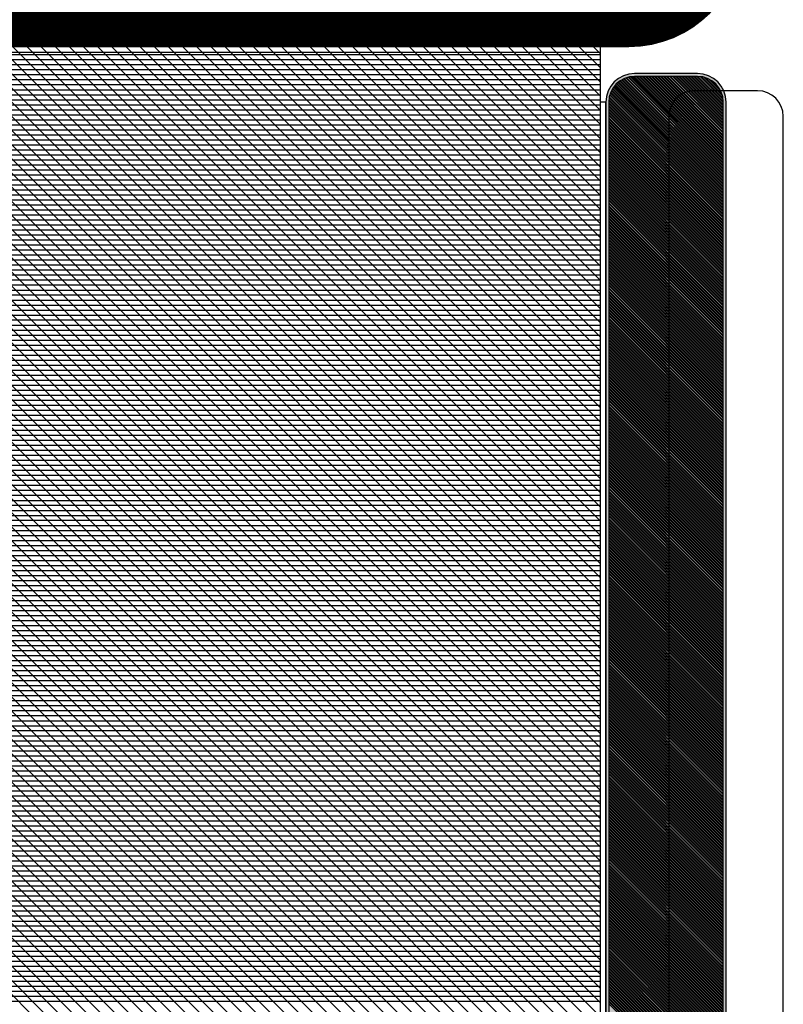
# Model space of a CAD drawing. Extents: x 1 to 1940, y 1 to 1469.
# Drawn here: x 1555 to 1569, y 166 to 183 of the extents above; entities that cross this region are included whole.
import ezdxf

# ---------------------------------------------------------------- set-up
doc = ezdxf.new("R2010")
doc.units = 0
doc.header["$MEASUREMENT"] = 0
doc.layers.add('1', color=7, linetype='CONTINUOUS')
doc.layers.add('2', color=7, linetype='CONTINUOUS')

# ---------------------------------------------------------------- blocks, each defined once
blk = doc.blocks.new('*X44')
at = {"layer": '1', "color": 204, "linetype": 'CONTINUOUS'}
for p, q in [((12.5, 24.675), (32.5, 24.675)), ((12.5, 24.587), (32.5, 24.587)), ((12.5, 24.5), (32.5, 24.5)), ((12.5, 24.413), (32.5, 24.413)), ((12.5, 24.325), (32.5, 24.325)), ((12.5, 24.238), (32.5, 24.238)), ((12.5, 24.15), (32.5, 24.15)), ((12.5, 24.062), (32.5, 24.062)), ((12.5, 23.975), (32.5, 23.975)), ((12.5, 23.887), (32.5, 23.887)), ((12.5, 23.8), (32.5, 23.8)), ((12.5, 23.712), (32.5, 23.712)), ((12.5, 23.625), (32.5, 23.625)), ((12.5, 23.538), (32.5, 23.538)), ((12.5, 23.45), (32.5, 23.45)), ((12.5, 23.363), (32.5, 23.363)), ((12.5, 23.275), (32.5, 23.275)), ((12.5, 23.188), (32.5, 23.188)), ((12.5, 23.1), (32.5, 23.1)), ((12.5, 23.012), (32.5, 23.012)), ((12.5, 22.925), (32.5, 22.925)), ((12.5, 22.837), (32.5, 22.837)), ((12.5, 22.75), (32.5, 22.75)), ((12.5, 22.663), (32.5, 22.663)), ((12.5, 22.575), (32.5, 22.575)), ((12.5, 22.488), (32.5, 22.488)), ((12.5, 22.4), (32.5, 22.4)), ((12.5, 22.312), (32.5, 22.312)), ((12.5, 22.225), (32.5, 22.225)), ((12.5, 22.137), (32.5, 22.137)), ((12.5, 22.05), (32.5, 22.05)), ((12.5, 21.962), (32.5, 21.962)), ((12.5, 21.875), (32.5, 21.875)), ((12.5, 21.788), (32.5, 21.788)), ((12.5, 21.7), (32.5, 21.7)), ((12.5, 21.613), (32.5, 21.613)), ((12.5, 21.525), (32.5, 21.525)), ((12.5, 21.438), (32.5, 21.438)), ((12.5, 21.35), (32.5, 21.35)), ((12.5, 21.262), (32.5, 21.262)), ((12.5, 21.175), (32.5, 21.175)), ((12.5, 21.087), (32.5, 21.087)), ((12.5, 21), (32.5, 21)), ((12.5, 20.913), (32.5, 20.913)), ((12.5, 20.825), (32.5, 20.825)), ((12.5, 20.738), (32.5, 20.738)), ((12.5, 20.65), (32.5, 20.65)), ((12.5, 20.562), (32.5, 20.562)), ((12.5, 20.475), (32.5, 20.475)), ((12.5, 20.387), (32.5, 20.387)), ((12.5, 20.3), (32.5, 20.3)), ((12.5, 20.212), (32.5, 20.212)), ((12.5, 20.125), (32.5, 20.125)), ((12.5, 20.038), (32.5, 20.038)), ((12.5, 19.95), (32.5, 19.95)), ((12.5, 19.863), (32.5, 19.863)), ((12.5, 19.775), (32.5, 19.775)), ((12.5, 19.688), (32.5, 19.688)), ((12.5, 19.6), (32.5, 19.6)), ((12.5, 19.512), (32.5, 19.512)), ((12.5, 19.425), (32.5, 19.425)), ((12.5, 19.337), (32.5, 19.337)), ((12.5, 19.25), (32.5, 19.25)), ((12.5, 19.163), (32.5, 19.163)), ((12.5, 19.075), (32.5, 19.075)), ((12.5, 18.988), (32.5, 18.988)), ((12.5, 18.9), (32.5, 18.9)), ((12.5, 18.812), (32.5, 18.812)), ((12.5, 18.725), (32.5, 18.725)), ((12.5, 18.637), (32.5, 18.637)), ((12.5, 18.55), (32.5, 18.55)), ((12.5, 18.462), (32.5, 18.462)), ((12.5, 18.375), (32.5, 18.375)), ((12.5, 18.288), (32.5, 18.288)), ((12.5, 18.2), (32.5, 18.2)), ((12.5, 18.113), (32.5, 18.113)), ((12.5, 18.025), (32.5, 18.025)), ((12.5, 17.938), (32.5, 17.938)), ((12.5, 17.85), (32.5, 17.85)), ((12.5, 17.762), (32.5, 17.762)), ((12.5, 17.675), (32.5, 17.675)), ((12.5, 17.587), (32.5, 17.587)), ((12.5, 17.5), (32.5, 17.5)), ((12.5, 17.413), (32.5, 17.413)), ((12.5, 17.325), (32.5, 17.325)), ((12.5, 17.238), (32.5, 17.238)), ((12.5, 17.15), (32.5, 17.15)), ((12.5, 17.062), (32.5, 17.062)), ((12.5, 16.975), (32.5, 16.975)), ((12.5, 16.887), (32.5, 16.887)), ((12.5, 16.8), (32.5, 16.8)), ((12.5, 16.712), (32.5, 16.712)), ((12.5, 16.625), (32.5, 16.625)), ((12.5, 16.538), (32.5, 16.538)), ((12.5, 16.45), (32.5, 16.45)), ((12.5, 16.363), (32.5, 16.363)), ((12.5, 16.275), (32.5, 16.275)), ((12.5, 16.188), (32.5, 16.188)), ((12.5, 16.1), (32.5, 16.1)), ((12.5, 16.012), (32.5, 16.012)), ((12.5, 15.925), (32.5, 15.925)), ((12.5, 15.838), (32.5, 15.838)), ((12.5, 15.75), (32.5, 15.75)), ((12.5, 15.662), (32.5, 15.662)), ((12.5, 15.575), (32.5, 15.575)), ((12.5, 15.488), (32.5, 15.488)), ((12.5, 15.4), (32.5, 15.4)), ((12.5, 15.312), (32.5, 15.312)), ((12.5, 15.225), (32.5, 15.225)), ((12.5, 15.137), (32.5, 15.137)), ((12.5, 15.05), (32.5, 15.05)), ((12.5, 14.963), (32.5, 14.963)), ((12.5, 14.875), (32.5, 14.875)), ((12.5, 14.787), (32.5, 14.787)), ((12.5, 14.7), (32.5, 14.7)), ((12.5, 14.613), (32.5, 14.613)), ((12.5, 14.525), (32.5, 14.525)), ((12.5, 14.438), (32.5, 14.438)), ((12.5, 14.35), (32.5, 14.35)), ((12.5, 14.262), (32.5, 14.262)), ((12.5, 14.175), (32.5, 14.175)), ((12.5, 14.088), (32.5, 14.088)), ((12.5, 14), (32.5, 14)), ((12.5, 13.912), (32.5, 13.912)), ((12.5, 13.825), (32.5, 13.825)), ((12.5, 13.738), (32.5, 13.738)), ((12.5, 13.65), (32.5, 13.65)), ((12.5, 13.562), (32.5, 13.562)), ((12.5, 13.475), (32.5, 13.475)), ((12.5, 13.387), (32.5, 13.387)), ((12.5, 13.3), (32.5, 13.3)), ((12.5, 13.213), (32.5, 13.213)), ((12.5, 13.125), (32.5, 13.125)), ((12.5, 13.037), (32.5, 13.037)), ((12.5, 12.95), (32.5, 12.95)), ((12.5, 12.863), (32.5, 12.863)), ((12.5, 12.775), (32.5, 12.775)), ((12.5, 12.688), (32.5, 12.688)), ((12.5, 12.6), (32.5, 12.6)), ((12.5, 12.512), (32.5, 12.512)), ((12.5, 12.425), (32.5, 12.425)), ((12.5, 12.338), (32.5, 12.338)), ((12.5, 12.25), (32.5, 12.25)), ((12.5, 12.162), (32.5, 12.162)), ((12.5, 12.075), (32.5, 12.075)), ((12.5, 11.988), (32.5, 11.988)), ((12.5, 11.9), (32.5, 11.9)), ((12.5, 11.812), (32.5, 11.812)), ((12.5, 11.725), (32.5, 11.725)), ((12.5, 11.637), (32.5, 11.637)), ((12.5, 11.55), (32.5, 11.55)), ((12.5, 11.463), (32.5, 11.463)), ((12.5, 11.375), (32.5, 11.375)), ((12.5, 11.287), (32.5, 11.287)), ((12.5, 11.2), (32.5, 11.2)), ((12.5, 11.113), (32.5, 11.113)), ((12.5, 11.025), (32.5, 11.025)), ((12.5, 10.938), (32.5, 10.938)), ((12.5, 10.85), (32.5, 10.85)), ((12.5, 10.762), (32.5, 10.762)), ((12.5, 10.675), (32.5, 10.675)), ((12.5, 10.588), (32.5, 10.588)), ((12.5, 10.5), (32.5, 10.5)), ((12.5, 10.412), (32.5, 10.412)), ((12.5, 10.325), (32.5, 10.325)), ((12.5, 10.238), (32.5, 10.238)), ((12.5, 10.15), (32.5, 10.15)), ((12.5, 10.062), (32.5, 10.062)), ((12.5, 9.975), (32.5, 9.975)), ((12.5, 9.887), (32.5, 9.887)), ((12.5, 9.8), (32.5, 9.8)), ((12.5, 9.713), (32.5, 9.713)), ((12.5, 9.625), (32.5, 9.625)), ((12.5, 9.537), (32.5, 9.537)), ((12.5, 9.45), (32.5, 9.45)), ((12.5, 9.363), (32.5, 9.363)), ((12.5, 9.275), (32.5, 9.275)), ((12.5, 9.188), (32.5, 9.188)), ((12.5, 9.1), (32.5, 9.1)), ((12.5, 9.012), (32.5, 9.012)), ((12.5, 8.925), (32.5, 8.925)), ((12.5, 8.838), (32.5, 8.838)), ((12.5, 8.75), (32.5, 8.75)), ((12.5, 8.662), (32.5, 8.662)), ((12.5, 8.575), (32.5, 8.575)), ((12.5, 8.488), (32.5, 8.488)), ((12.5, 8.4), (32.5, 8.4)), ((12.5, 8.312), (32.5, 8.312)), ((12.5, 8.225), (32.5, 8.225)), ((12.5, 8.137), (32.5, 8.137))]:
    blk.add_line(p, q, dxfattribs=at)
blk = doc.blocks.new('*X45')
at = {"layer": '1', "color": 204, "linetype": 'CONTINUOUS'}
for p, q in [((0.062, -19.861), (-19.861, 0.062)), ((0.062, -19.613), (-19.613, 0.062)), ((0.062, -19.366), (-19.366, 0.062)), ((0.062, -19.118), (-19.118, 0.062)), ((0.062, -18.871), (-18.871, 0.062)), ((0.062, -18.623), (-18.623, 0.062)), ((0.062, -18.376), (-18.376, 0.062)), ((0.062, -18.128), (-18.128, 0.062)), ((0.062, -17.881), (-17.881, 0.062)), ((0.062, -17.633), (-17.633, 0.062)), ((0.062, -17.386), (-17.386, 0.062)), ((0.062, -17.139), (-17.139, 0.062)), ((0.062, -16.891), (-16.891, 0.062)), ((0.062, -16.644), (-16.644, 0.062)), ((0.062, -16.396), (-16.396, 0.062)), ((0.062, -16.149), (-16.149, 0.062)), ((0.062, -15.901), (-15.901, 0.062)), ((0.062, -15.654), (-15.654, 0.062)), ((0.062, -15.406), (-15.406, 0.062)), ((0.062, -15.159), (-15.159, 0.062)), ((0.062, -14.911), (-14.911, 0.062)), ((0.062, -14.664), (-14.664, 0.062)), ((0.062, -14.416), (-14.416, 0.062)), ((0.062, -14.169), (-14.169, 0.062)), ((0.062, -13.921), (-13.921, 0.062)), ((0.062, -13.674), (-13.674, 0.062)), ((0.062, -13.426), (-13.426, 0.062)), ((0.062, -13.179), (-13.179, 0.062)), ((0.062, -12.931), (-12.931, 0.062)), ((0.062, -12.684), (-12.684, 0.062)), ((0.062, -12.436), (-12.436, 0.062)), ((0.062, -12.189), (-12.189, 0.062)), ((0.062, -11.941), (-11.941, 0.062)), ((0.062, -11.694), (-11.694, 0.062)), ((0.062, -11.446), (-11.446, 0.062)), ((0.062, -11.199), (-11.199, 0.062)), ((0.062, -10.951), (-10.951, 0.062)), ((0.062, -10.704), (-10.704, 0.062)), ((0.062, -10.456), (-10.456, 0.062)), ((0.062, -10.209), (-10.209, 0.062)), ((0.062, -9.961), (-9.961, 0.062)), ((0.062, -9.714), (-9.714, 0.062)), ((0.062, -9.466), (-9.466, 0.062)), ((0.062, -9.219), (-9.219, 0.062)), ((0.062, -8.971), (-8.971, 0.062)), ((0.062, -8.724), (-8.724, 0.062)), ((0.062, -8.476), (-8.476, 0.062)), ((0.062, -8.229), (-8.229, 0.062)), ((0.062, -7.981), (-7.981, 0.062)), ((0.062, -7.734), (-7.734, 0.062)), ((0.062, -7.486), (-7.486, 0.062)), ((0.062, -7.239), (-7.239, 0.062)), ((0.062, -6.992), (-6.992, 0.062)), ((0.062, -6.744), (-6.744, 0.062)), ((0.062, -6.497), (-6.497, 0.062)), ((0.062, -6.249), (-6.249, 0.062)), ((0.062, -6.002), (-6.002, 0.062)), ((0.062, -5.754), (-5.754, 0.062)), ((0.062, -5.507), (-5.507, 0.062)), ((0.062, -5.259), (-5.259, 0.062)), ((0.062, -5.012), (-5.012, 0.062)), ((0.062, -4.764), (-4.764, 0.062)), ((0.062, -4.517), (-4.517, 0.062)), ((0.062, -4.269), (-4.269, 0.062)), ((0.062, -4.022), (-4.022, 0.062)), ((0.062, -3.774), (-3.774, 0.062)), ((0.062, -3.527), (-3.527, 0.062)), ((0.062, -3.279), (-3.279, 0.062)), ((0.062, -3.032), (-3.032, 0.062)), ((0.062, -2.784), (-2.784, 0.062)), ((0.062, -2.537), (-2.537, 0.062)), ((0.062, -2.289), (-2.289, 0.062)), ((0.062, -2.042), (-2.042, 0.062)), ((0.062, -1.794), (-1.794, 0.062)), ((0.062, -1.547), (-1.547, 0.062)), ((0.062, -1.299), (-1.299, 0.062)), ((0.062, -1.052), (-1.052, 0.062)), ((0.062, -0.804), (-0.804, 0.062)), ((0.062, -0.557), (-0.557, 0.062)), ((0.062, -0.309), (-0.309, 0.062)), ((0.062, -0.062), (-0.062, 0.062)), ((0.062, -20.108), (-19.938, -0.108)), ((0.062, -20.356), (-19.938, -0.356)), ((0.062, -20.603), (-19.938, -0.603)), ((0.062, -20.851), (-19.938, -0.851)), ((0.062, -21.098), (-19.938, -1.098)), ((0.062, -21.346), (-19.938, -1.346)), ((0.062, -21.593), (-19.938, -1.593)), ((0.062, -21.841), (-19.938, -1.841)), ((0.062, -22.088), (-19.938, -2.088)), ((0.062, -22.336), (-19.938, -2.336)), ((0.062, -22.583), (-19.938, -2.583)), ((0.062, -22.831), (-19.938, -2.831)), ((0.062, -23.078), (-19.938, -3.078)), ((0.062, -23.326), (-19.938, -3.326)), ((0.062, -23.573), (-19.938, -3.573)), ((0.062, -23.821), (-19.938, -3.821)), ((0.062, -24.068), (-19.938, -4.068)), ((0.062, -24.316), (-19.938, -4.316)), ((0.062, -24.563), (-19.938, -4.563)), ((0.062, -24.811), (-19.938, -4.811)), ((-0.058, -24.938), (-19.938, -5.058)), ((-0.306, -24.938), (-19.938, -5.306)), ((-0.553, -24.938), (-19.938, -5.553)), ((-0.801, -24.938), (-19.938, -5.801)), ((-1.048, -24.938), (-19.938, -6.048)), ((-1.296, -24.938), (-19.938, -6.296)), ((-1.543, -24.938), (-19.938, -6.543)), ((-1.791, -24.938), (-19.938, -6.791))]:
    blk.add_line(p, q, dxfattribs=at)
blk = doc.blocks.new('735_805T')
at = {"layer": '2', "color": 4, "linetype": 'CONTINUOUS'}
blk.add_line((-68, 45), (-22, 45), dxfattribs=at)
at = {"layer": '2', "color": 204, "linetype": 'CONTINUOUS'}
for p, q in [((-42.5, 45), (-22.5, 45)), ((-22.5, 45), (-22.5, 20)), ((-42.5, 44.9), (-22.5, 44.9)), ((-22.5, 44.9), (-22.5, 20.1))]:
    blk.add_line(p, q, dxfattribs=at)
at = {"layer": '2', "color": 6, "linetype": 'CONTINUOUS'}
for p, q in [((-42.5, 45), (-22.5, 45)), ((-22.5, 45), (-22.5, 20))]:
    blk.add_line(p, q, dxfattribs=at)
at = {"layer": '2', "color": 5, "linetype": 'CONTINUOUS', "const_width": 1.5}
blk.add_lwpolyline([(-22, 45.75, 0.41421356), (-20.75, 47)], format="xyb", dxfattribs=at)
blk.add_lwpolyline([(-22, 45.75), (-68, 45.75)], dxfattribs=at)
at = {"layer": '2', "color": 4, "linetype": 'CONTINUOUS'}
blk.add_arc((-22, 47), 2, 270, 360, dxfattribs=at)
at = {"layer": '2'}
for name, p in [('*X45', (-22.561872, 44.938128)), ('*X44', (-55, 20.18125))]:
    blk.add_blockref(name, p, dxfattribs=at)
blk = doc.blocks.new('*X47')
at = {"layer": '1', "color": 204, "linetype": 'CONTINUOUS'}
for p, q in [((0.309, 0.15), (-0.15, -0.309)), ((0.362, 0.15), (-0.15, -0.362)), ((0.415, 0.15), (-0.15, -0.415)), ((0.468, 0.15), (-0.15, -0.468)), ((0.521, 0.15), (-0.15, -0.521)), ((0.574, 0.15), (-0.15, -0.574)), ((0.627, 0.15), (-0.15, -0.627)), ((0.68, 0.15), (-0.15, -0.68)), ((0.733, 0.15), (-0.15, -0.733)), ((0.786, 0.15), (-0.15, -0.786)), ((0.839, 0.15), (-0.15, -0.839)), ((0.892, 0.15), (-0.15, -0.892)), ((0.945, 0.15), (-0.15, -0.945)), ((0.998, 0.15), (-0.15, -0.998)), ((1.051, 0.15), (-0.15, -1.051)), ((1.104, 0.15), (-0.15, -1.104)), ((1.157, 0.15), (-0.15, -1.157)), ((1.21, 0.15), (-0.15, -1.21)), ((1.264, 0.15), (-0.15, -1.264)), ((1.317, 0.15), (-0.15, -1.317)), ((1.37, 0.15), (-0.15, -1.37)), ((0.291, 0.15), (-0.15, -0.291)), ((0.344, 0.15), (-0.15, -0.344)), ((0.397, 0.15), (-0.15, -0.397)), ((0.45, 0.15), (-0.15, -0.45)), ((0.503, 0.15), (-0.15, -0.503)), ((0.556, 0.15), (-0.15, -0.556)), ((0.609, 0.15), (-0.15, -0.609)), ((0.662, 0.15), (-0.15, -0.662)), ((0.716, 0.15), (-0.15, -0.716)), ((0.769, 0.15), (-0.15, -0.769)), ((0.822, 0.15), (-0.15, -0.822)), ((0.875, 0.15), (-0.15, -0.875)), ((0.928, 0.15), (-0.15, -0.928)), ((0.981, 0.15), (-0.15, -0.981)), ((1.034, 0.15), (-0.15, -1.034)), ((1.087, 0.15), (-0.15, -1.087)), ((1.14, 0.15), (-0.15, -1.14)), ((1.193, 0.15), (-0.15, -1.193)), ((1.246, 0.15), (-0.15, -1.246)), ((1.299, 0.15), (-0.15, -1.299)), ((1.352, 0.15), (-0.15, -1.352)), ((1.405, 0.15), (-0.15, -1.405)), ((1.423, 0.15), (-0.149, -1.422)), ((1.458, 0.15), (-0.147, -1.455)), ((0.253, 0.147), (-0.147, -0.253)), ((0.233, 0.145), (-0.145, -0.233)), ((1.476, 0.15), (-0.144, -1.47)), ((1.511, 0.15), (-0.139, -1.5)), ((0.189, 0.136), (-0.136, -0.189)), ((1.529, 0.15), (-0.135, -1.514)), ((0.164, 0.129), (-0.129, -0.164)), ((1.564, 0.15), (-0.127, -1.541)), ((1.582, 0.15), (-0.123, -1.554)), ((1.617, 0.15), (-0.112, -1.58)), ((1.635, 0.15), (-0.107, -1.592)), ((0.106, 0.106), (-0.106, -0.106)), ((1.67, 0.15), (-0.095, -1.615)), ((1.688, 0.15), (-0.089, -1.627)), ((0.067, 0.085), (-0.085, -0.067)), ((1.723, 0.15), (-0.075, -1.648)), ((1.741, 0.15), (-0.068, -1.659)), ((1.776, 0.15), (-0.053, -1.679)), ((1.794, 0.15), (-0.045, -1.689)), ((1.829, 0.15), (-0.028, -1.708)), ((1.847, 0.15), (-0.02, -1.717)), ((1.882, 0.15), (-0.002, -1.734)), ((1.9, 0.15), (0.008, -1.742)), ((1.935, 0.15), (0.027, -1.758)), ((1.953, 0.15), (0.038, -1.766)), ((1.988, 0.15), (0.059, -1.78)), ((2.006, 0.15), (0.07, -1.787)), ((2.041, 0.15), (0.092, -1.799)), ((2.059, 0.15), (0.104, -1.805)), ((2.094, 0.15), (0.128, -1.816)), ((2.112, 0.15), (0.141, -1.821)), ((2.147, 0.15), (0.167, -1.83)), ((2.165, 0.15), (0.181, -1.834)), ((2.2, 0.15), (0.21, -1.841)), ((2.218, 0.15), (0.225, -1.844)), ((2.253, 0.15), (0.256, -1.848)), ((2.271, 0.15), (0.272, -1.849)), ((2.307, 0.15), (0.307, -1.85)), ((2.324, 0.15), (0.324, -1.85)), ((2.36, 0.15), (0.36, -1.85)), ((2.377, 0.15), (0.377, -1.85)), ((2.413, 0.15), (0.413, -1.85)), ((2.43, 0.15), (0.43, -1.85)), ((2.466, 0.15), (0.466, -1.85)), ((2.483, 0.15), (0.483, -1.85)), ((2.519, 0.15), (0.519, -1.85)), ((2.536, 0.15), (0.536, -1.85)), ((2.572, 0.15), (0.572, -1.85)), ((2.589, 0.15), (0.589, -1.85)), ((2.625, 0.15), (0.625, -1.85)), ((2.642, 0.15), (0.642, -1.85)), ((2.678, 0.15), (0.678, -1.85)), ((2.695, 0.15), (0.695, -1.85)), ((2.731, 0.15), (0.731, -1.85)), ((2.748, 0.15), (0.748, -1.85)), ((2.784, 0.15), (0.784, -1.85)), ((2.801, 0.15), (0.801, -1.85)), ((2.837, 0.15), (0.837, -1.85)), ((2.855, 0.15), (0.855, -1.85)), ((2.89, 0.15), (0.89, -1.85)), ((2.908, 0.15), (0.908, -1.85)), ((2.943, 0.15), (0.943, -1.85)), ((2.961, 0.15), (0.961, -1.85)), ((2.996, 0.15), (0.996, -1.85)), ((3.014, 0.15), (1.014, -1.85)), ((3.049, 0.15), (1.049, -1.85)), ((3.067, 0.15), (1.067, -1.85)), ((3.102, 0.15), (1.102, -1.85)), ((3.12, 0.15), (1.12, -1.85)), ((3.155, 0.15), (1.155, -1.85)), ((3.173, 0.15), (1.173, -1.85)), ((3.208, 0.15), (1.208, -1.85)), ((3.226, 0.15), (1.226, -1.85)), ((3.261, 0.15), (1.261, -1.85)), ((3.279, 0.15), (1.279, -1.85)), ((3.314, 0.15), (1.314, -1.85)), ((3.332, 0.15), (1.332, -1.85)), ((3.367, 0.15), (1.367, -1.85)), ((3.385, 0.15), (1.385, -1.85)), ((3.42, 0.15), (1.42, -1.85)), ((3.438, 0.15), (1.438, -1.85)), ((3.473, 0.15), (1.473, -1.85)), ((3.491, 0.15), (1.491, -1.85)), ((3.526, 0.15), (1.526, -1.85)), ((3.544, 0.15), (1.544, -1.85)), ((3.579, 0.15), (1.579, -1.85)), ((3.597, 0.15), (1.597, -1.85)), ((3.632, 0.15), (1.632, -1.85)), ((3.65, 0.15), (1.65, -1.85)), ((3.685, 0.15), (1.685, -1.85)), ((3.703, 0.15), (1.703, -1.85)), ((3.738, 0.15), (1.738, -1.85)), ((3.756, 0.15), (1.756, -1.85)), ((3.791, 0.15), (1.791, -1.85)), ((3.809, 0.15), (1.809, -1.85)), ((3.844, 0.15), (1.844, -1.85)), ((3.862, 0.15), (1.862, -1.85)), ((3.897, 0.15), (1.897, -1.85)), ((3.915, 0.15), (1.915, -1.85)), ((3.951, 0.15), (1.951, -1.85)), ((3.968, 0.15), (1.968, -1.85)), ((4.004, 0.15), (2.004, -1.85)), ((4.021, 0.15), (2.021, -1.85)), ((4.057, 0.15), (2.057, -1.85)), ((4.074, 0.15), (2.074, -1.85)), ((4.11, 0.15), (2.11, -1.85)), ((4.127, 0.15), (2.127, -1.85)), ((4.163, 0.15), (2.163, -1.85)), ((4.18, 0.15), (2.18, -1.85)), ((4.216, 0.15), (2.216, -1.85)), ((4.233, 0.15), (2.233, -1.85)), ((4.269, 0.15), (2.269, -1.85)), ((4.286, 0.15), (2.286, -1.85)), ((4.322, 0.15), (2.322, -1.85)), ((4.339, 0.15), (2.339, -1.85)), ((4.375, 0.15), (2.375, -1.85)), ((4.392, 0.15), (2.392, -1.85)), ((4.428, 0.15), (2.428, -1.85)), ((4.446, 0.15), (2.446, -1.85)), ((4.481, 0.15), (2.481, -1.85)), ((4.499, 0.15), (2.499, -1.85)), ((4.534, 0.15), (2.534, -1.85)), ((4.552, 0.15), (2.552, -1.85)), ((4.587, 0.15), (2.587, -1.85)), ((4.605, 0.15), (2.605, -1.85)), ((4.64, 0.15), (2.64, -1.85)), ((4.658, 0.15), (2.658, -1.85)), ((4.693, 0.15), (2.693, -1.85)), ((4.711, 0.15), (2.711, -1.85)), ((4.746, 0.15), (2.746, -1.85)), ((4.764, 0.15), (2.764, -1.85)), ((4.799, 0.15), (2.799, -1.85)), ((4.817, 0.15), (2.817, -1.85)), ((4.852, 0.15), (2.852, -1.85)), ((4.87, 0.15), (2.87, -1.85)), ((4.905, 0.15), (2.905, -1.85)), ((4.923, 0.15), (2.923, -1.85)), ((4.958, 0.15), (2.958, -1.85)), ((4.976, 0.15), (2.976, -1.85)), ((5.011, 0.15), (3.011, -1.85)), ((5.029, 0.15), (3.029, -1.85)), ((5.064, 0.15), (3.064, -1.85)), ((5.082, 0.15), (3.082, -1.85)), ((5.117, 0.15), (3.117, -1.85)), ((5.135, 0.15), (3.135, -1.85)), ((5.17, 0.15), (3.17, -1.85)), ((5.188, 0.15), (3.188, -1.85)), ((5.223, 0.15), (3.223, -1.85)), ((5.241, 0.15), (3.241, -1.85)), ((5.276, 0.15), (3.276, -1.85)), ((5.294, 0.15), (3.294, -1.85)), ((5.329, 0.15), (3.329, -1.85)), ((5.347, 0.15), (3.347, -1.85)), ((5.382, 0.15), (3.382, -1.85)), ((5.4, 0.15), (3.4, -1.85)), ((5.435, 0.15), (3.435, -1.85)), ((5.453, 0.15), (3.453, -1.85)), ((5.488, 0.15), (3.488, -1.85)), ((5.506, 0.15), (3.506, -1.85)), ((5.542, 0.15), (3.542, -1.85)), ((5.559, 0.15), (3.559, -1.85)), ((5.595, 0.15), (3.595, -1.85)), ((5.612, 0.15), (3.612, -1.85)), ((5.648, 0.15), (3.648, -1.85)), ((5.665, 0.15), (3.665, -1.85)), ((5.701, 0.15), (3.701, -1.85)), ((5.718, 0.15), (3.718, -1.85)), ((5.754, 0.15), (3.754, -1.85)), ((5.771, 0.15), (3.771, -1.85)), ((5.807, 0.15), (3.807, -1.85)), ((5.824, 0.15), (3.824, -1.85)), ((5.86, 0.15), (3.86, -1.85)), ((5.877, 0.15), (3.877, -1.85)), ((5.913, 0.15), (3.913, -1.85)), ((5.93, 0.15), (3.93, -1.85)), ((5.966, 0.15), (3.966, -1.85)), ((5.983, 0.15), (3.983, -1.85)), ((6.019, 0.15), (4.019, -1.85)), ((6.036, 0.15), (4.036, -1.85)), ((6.072, 0.15), (4.072, -1.85)), ((6.09, 0.15), (4.09, -1.85)), ((6.125, 0.15), (4.125, -1.85)), ((6.143, 0.15), (4.143, -1.85)), ((6.178, 0.15), (4.178, -1.85)), ((6.196, 0.15), (4.196, -1.85)), ((6.231, 0.15), (4.231, -1.85)), ((6.249, 0.15), (4.249, -1.85)), ((6.284, 0.15), (4.284, -1.85)), ((6.302, 0.15), (4.302, -1.85)), ((6.337, 0.15), (4.337, -1.85)), ((6.355, 0.15), (4.355, -1.85)), ((6.39, 0.15), (4.39, -1.85)), ((6.408, 0.15), (4.408, -1.85)), ((6.443, 0.15), (4.443, -1.85)), ((6.461, 0.15), (4.461, -1.85)), ((6.496, 0.15), (4.496, -1.85)), ((6.514, 0.15), (4.514, -1.85)), ((6.549, 0.15), (4.549, -1.85)), ((6.567, 0.15), (4.567, -1.85)), ((6.602, 0.15), (4.602, -1.85)), ((6.62, 0.15), (4.62, -1.85)), ((6.655, 0.15), (4.655, -1.85)), ((6.673, 0.15), (4.673, -1.85)), ((6.708, 0.15), (4.708, -1.85)), ((6.726, 0.15), (4.726, -1.85)), ((6.761, 0.15), (4.761, -1.85)), ((6.779, 0.15), (4.779, -1.85)), ((6.814, 0.15), (4.814, -1.85)), ((6.832, 0.15), (4.832, -1.85)), ((6.867, 0.15), (4.867, -1.85)), ((6.885, 0.15), (4.885, -1.85)), ((6.92, 0.15), (4.92, -1.85)), ((6.938, 0.15), (4.938, -1.85)), ((6.973, 0.15), (4.973, -1.85)), ((6.991, 0.15), (4.991, -1.85)), ((7.026, 0.15), (5.026, -1.85)), ((7.044, 0.15), (5.044, -1.85)), ((7.079, 0.15), (5.079, -1.85)), ((7.097, 0.15), (5.097, -1.85)), ((7.133, 0.15), (5.133, -1.85)), ((7.15, 0.15), (5.15, -1.85)), ((7.186, 0.15), (5.186, -1.85)), ((7.203, 0.15), (5.203, -1.85)), ((7.239, 0.15), (5.239, -1.85)), ((7.256, 0.15), (5.256, -1.85)), ((7.292, 0.15), (5.292, -1.85)), ((7.309, 0.15), (5.309, -1.85)), ((7.345, 0.15), (5.345, -1.85)), ((7.362, 0.15), (5.362, -1.85)), ((7.398, 0.15), (5.398, -1.85)), ((7.415, 0.15), (5.415, -1.85)), ((7.451, 0.15), (5.451, -1.85)), ((7.468, 0.15), (5.468, -1.85)), ((7.504, 0.15), (5.504, -1.85)), ((7.521, 0.15), (5.521, -1.85)), ((7.557, 0.15), (5.557, -1.85)), ((7.574, 0.15), (5.574, -1.85)), ((7.61, 0.15), (5.61, -1.85)), ((7.627, 0.15), (5.627, -1.85)), ((7.663, 0.15), (5.663, -1.85)), ((7.681, 0.15), (5.681, -1.85)), ((7.716, 0.15), (5.716, -1.85)), ((7.734, 0.15), (5.734, -1.85)), ((7.769, 0.15), (5.769, -1.85)), ((7.787, 0.15), (5.787, -1.85)), ((7.822, 0.15), (5.822, -1.85)), ((7.84, 0.15), (5.84, -1.85)), ((7.875, 0.15), (5.875, -1.85)), ((7.893, 0.15), (5.893, -1.85)), ((7.928, 0.15), (5.928, -1.85)), ((7.946, 0.15), (5.946, -1.85)), ((7.981, 0.15), (5.981, -1.85)), ((7.999, 0.15), (5.999, -1.85)), ((8.034, 0.15), (6.034, -1.85)), ((8.052, 0.15), (6.052, -1.85)), ((8.087, 0.15), (6.087, -1.85)), ((8.105, 0.15), (6.105, -1.85)), ((8.14, 0.15), (6.14, -1.85)), ((8.158, 0.15), (6.158, -1.85)), ((8.193, 0.15), (6.193, -1.85)), ((8.211, 0.15), (6.211, -1.85)), ((8.246, 0.15), (6.246, -1.85)), ((8.264, 0.15), (6.264, -1.85)), ((8.299, 0.15), (6.299, -1.85)), ((8.317, 0.15), (6.317, -1.85)), ((8.352, 0.15), (6.352, -1.85)), ((8.37, 0.15), (6.37, -1.85)), ((8.405, 0.15), (6.405, -1.85)), ((8.423, 0.15), (6.423, -1.85)), ((8.458, 0.15), (6.458, -1.85)), ((8.476, 0.15), (6.476, -1.85)), ((8.511, 0.15), (6.511, -1.85)), ((8.529, 0.15), (6.529, -1.85)), ((8.564, 0.15), (6.564, -1.85)), ((8.582, 0.15), (6.582, -1.85)), ((8.617, 0.15), (6.617, -1.85)), ((8.635, 0.15), (6.635, -1.85)), ((8.67, 0.15), (6.67, -1.85)), ((8.688, 0.15), (6.688, -1.85)), ((8.724, 0.15), (6.724, -1.85)), ((8.741, 0.15), (6.741, -1.85)), ((8.777, 0.15), (6.777, -1.85)), ((8.794, 0.15), (6.794, -1.85)), ((8.83, 0.15), (6.83, -1.85)), ((8.847, 0.15), (6.847, -1.85)), ((8.883, 0.15), (6.883, -1.85)), ((8.9, 0.15), (6.9, -1.85)), ((8.936, 0.15), (6.936, -1.85)), ((8.953, 0.15), (6.953, -1.85)), ((8.989, 0.15), (6.989, -1.85)), ((9.006, 0.15), (7.006, -1.85)), ((9.042, 0.15), (7.042, -1.85)), ((9.059, 0.15), (7.059, -1.85)), ((9.095, 0.15), (7.095, -1.85)), ((9.112, 0.15), (7.112, -1.85)), ((9.148, 0.15), (7.148, -1.85)), ((9.165, 0.15), (7.165, -1.85)), ((9.201, 0.15), (7.201, -1.85)), ((9.218, 0.15), (7.218, -1.85)), ((9.254, 0.15), (7.254, -1.85)), ((9.272, 0.15), (7.272, -1.85)), ((9.307, 0.15), (7.307, -1.85)), ((9.325, 0.15), (7.325, -1.85)), ((9.36, 0.15), (7.36, -1.85)), ((9.378, 0.15), (7.378, -1.85)), ((9.413, 0.15), (7.413, -1.85)), ((9.431, 0.15), (7.431, -1.85)), ((9.466, 0.15), (7.466, -1.85)), ((9.484, 0.15), (7.484, -1.85)), ((9.519, 0.15), (7.519, -1.85)), ((9.537, 0.15), (7.537, -1.85)), ((9.572, 0.15), (7.572, -1.85)), ((9.59, 0.15), (7.59, -1.85)), ((9.625, 0.15), (7.625, -1.85)), ((9.643, 0.15), (7.643, -1.85)), ((9.678, 0.15), (7.678, -1.85)), ((9.696, 0.15), (7.696, -1.85)), ((9.731, 0.15), (7.731, -1.85)), ((9.749, 0.15), (7.749, -1.85)), ((9.784, 0.15), (7.784, -1.85)), ((9.802, 0.15), (7.802, -1.85)), ((9.837, 0.15), (7.837, -1.85)), ((9.855, 0.15), (7.855, -1.85)), ((9.89, 0.15), (7.89, -1.85)), ((9.908, 0.15), (7.908, -1.85)), ((9.943, 0.15), (7.943, -1.85)), ((9.961, 0.15), (7.961, -1.85)), ((9.996, 0.15), (7.996, -1.85)), ((10.014, 0.15), (8.014, -1.85)), ((10.049, 0.15), (8.049, -1.85)), ((10.067, 0.15), (8.067, -1.85)), ((10.102, 0.15), (8.102, -1.85)), ((10.12, 0.15), (8.12, -1.85)), ((10.155, 0.15), (8.155, -1.85)), ((10.173, 0.15), (8.173, -1.85)), ((10.208, 0.15), (8.208, -1.85)), ((10.226, 0.15), (8.226, -1.85)), ((10.261, 0.15), (8.261, -1.85)), ((10.279, 0.15), (8.279, -1.85)), ((10.314, 0.15), (8.314, -1.85)), ((10.332, 0.15), (8.332, -1.85)), ((10.368, 0.15), (8.368, -1.85)), ((10.385, 0.15), (8.385, -1.85)), ((10.421, 0.15), (8.421, -1.85)), ((10.438, 0.15), (8.438, -1.85)), ((10.474, 0.15), (8.474, -1.85)), ((10.491, 0.15), (8.491, -1.85)), ((10.527, 0.15), (8.527, -1.85)), ((10.544, 0.15), (8.544, -1.85)), ((10.58, 0.15), (8.58, -1.85)), ((10.597, 0.15), (8.597, -1.85)), ((10.633, 0.15), (8.633, -1.85)), ((10.65, 0.15), (8.65, -1.85)), ((10.686, 0.15), (8.686, -1.85)), ((10.703, 0.15), (8.703, -1.85)), ((10.739, 0.15), (8.739, -1.85)), ((10.756, 0.15), (8.756, -1.85)), ((10.792, 0.15), (8.792, -1.85)), ((10.809, 0.15), (8.809, -1.85)), ((10.845, 0.15), (8.845, -1.85)), ((10.862, 0.15), (8.862, -1.85)), ((10.898, 0.15), (8.898, -1.85)), ((10.916, 0.15), (8.916, -1.85)), ((10.951, 0.15), (8.951, -1.85)), ((10.969, 0.15), (8.969, -1.85)), ((11.004, 0.15), (9.004, -1.85)), ((11.022, 0.15), (9.022, -1.85)), ((11.057, 0.15), (9.057, -1.85)), ((11.075, 0.15), (9.075, -1.85)), ((11.11, 0.15), (9.11, -1.85)), ((11.128, 0.15), (9.128, -1.85)), ((11.163, 0.15), (9.163, -1.85)), ((11.181, 0.15), (9.181, -1.85)), ((11.216, 0.15), (9.216, -1.85)), ((11.234, 0.15), (9.234, -1.85)), ((11.269, 0.15), (9.269, -1.85)), ((11.287, 0.15), (9.287, -1.85)), ((11.322, 0.15), (9.322, -1.85)), ((11.34, 0.15), (9.34, -1.85)), ((11.375, 0.15), (9.375, -1.85)), ((11.393, 0.15), (9.393, -1.85)), ((11.428, 0.15), (9.428, -1.85)), ((11.446, 0.15), (9.446, -1.85)), ((11.481, 0.15), (9.481, -1.85)), ((11.499, 0.15), (9.499, -1.85)), ((11.534, 0.15), (9.534, -1.85)), ((11.552, 0.15), (9.552, -1.85)), ((11.587, 0.15), (9.587, -1.85)), ((11.605, 0.15), (9.605, -1.85)), ((11.64, 0.15), (9.64, -1.85)), ((11.658, 0.15), (9.658, -1.85)), ((11.693, 0.15), (9.693, -1.85)), ((11.711, 0.15), (9.711, -1.85)), ((11.746, 0.15), (9.746, -1.85)), ((11.764, 0.15), (9.764, -1.85)), ((11.799, 0.15), (9.799, -1.85)), ((11.817, 0.15), (9.817, -1.85)), ((11.852, 0.15), (9.852, -1.85)), ((11.87, 0.15), (9.87, -1.85)), ((11.905, 0.15), (9.905, -1.85)), ((11.923, 0.15), (9.923, -1.85)), ((11.959, 0.15), (9.959, -1.85)), ((11.976, 0.15), (9.976, -1.85)), ((12.012, 0.15), (10.012, -1.85)), ((12.029, 0.15), (10.029, -1.85)), ((12.065, 0.15), (10.065, -1.85)), ((12.082, 0.15), (10.082, -1.85)), ((12.118, 0.15), (10.118, -1.85)), ((12.135, 0.15), (10.135, -1.85)), ((12.171, 0.15), (10.171, -1.85)), ((12.188, 0.15), (10.188, -1.85)), ((12.224, 0.15), (10.224, -1.85)), ((12.241, 0.15), (10.241, -1.85)), ((12.277, 0.15), (10.277, -1.85)), ((12.294, 0.15), (10.294, -1.85)), ((12.33, 0.15), (10.33, -1.85)), ((12.347, 0.15), (10.347, -1.85)), ((12.383, 0.15), (10.383, -1.85)), ((12.4, 0.15), (10.4, -1.85)), ((12.436, 0.15), (10.436, -1.85)), ((12.453, 0.15), (10.453, -1.85)), ((12.489, 0.15), (10.489, -1.85)), ((12.507, 0.15), (10.507, -1.85)), ((12.542, 0.15), (10.542, -1.85)), ((12.56, 0.15), (10.56, -1.85)), ((12.595, 0.15), (10.595, -1.85)), ((12.613, 0.15), (10.613, -1.85)), ((12.648, 0.15), (10.648, -1.85)), ((12.666, 0.15), (10.666, -1.85)), ((12.701, 0.15), (10.701, -1.85)), ((12.719, 0.15), (10.719, -1.85)), ((12.754, 0.15), (10.754, -1.85)), ((12.772, 0.15), (10.772, -1.85)), ((12.807, 0.15), (10.807, -1.85)), ((12.825, 0.15), (10.825, -1.85)), ((12.86, 0.15), (10.86, -1.85)), ((12.878, 0.15), (10.878, -1.85)), ((12.913, 0.15), (10.913, -1.85)), ((12.931, 0.15), (10.931, -1.85)), ((12.966, 0.15), (10.966, -1.85)), ((12.984, 0.15), (10.984, -1.85)), ((13.019, 0.15), (11.019, -1.85)), ((13.037, 0.15), (11.037, -1.85)), ((13.072, 0.15), (11.072, -1.85)), ((13.09, 0.15), (11.09, -1.85)), ((13.125, 0.15), (11.125, -1.85)), ((13.143, 0.15), (11.143, -1.85)), ((13.178, 0.15), (11.178, -1.85)), ((13.196, 0.15), (11.196, -1.85)), ((13.231, 0.15), (11.231, -1.85)), ((13.249, 0.15), (11.249, -1.85)), ((13.284, 0.15), (11.284, -1.85)), ((13.302, 0.15), (11.302, -1.85)), ((13.337, 0.15), (11.337, -1.85)), ((13.355, 0.15), (11.355, -1.85)), ((13.39, 0.15), (11.39, -1.85)), ((13.408, 0.15), (11.408, -1.85)), ((13.443, 0.15), (11.443, -1.85)), ((13.461, 0.15), (11.461, -1.85)), ((13.496, 0.15), (11.496, -1.85)), ((13.514, 0.15), (11.514, -1.85)), ((13.55, 0.15), (11.55, -1.85)), ((13.567, 0.15), (11.567, -1.85)), ((13.603, 0.15), (11.603, -1.85)), ((13.62, 0.15), (11.62, -1.85)), ((13.656, 0.15), (11.656, -1.85)), ((13.673, 0.15), (11.673, -1.85)), ((13.709, 0.15), (11.709, -1.85)), ((13.726, 0.15), (11.726, -1.85)), ((13.762, 0.15), (11.762, -1.85)), ((13.779, 0.15), (11.779, -1.85)), ((13.815, 0.15), (11.815, -1.85)), ((13.832, 0.15), (11.832, -1.85)), ((13.868, 0.15), (11.868, -1.85)), ((13.885, 0.15), (11.885, -1.85)), ((13.921, 0.15), (11.921, -1.85)), ((13.938, 0.15), (11.938, -1.85)), ((13.974, 0.15), (11.974, -1.85)), ((13.991, 0.15), (11.991, -1.85)), ((14.027, 0.15), (12.027, -1.85)), ((14.044, 0.15), (12.044, -1.85)), ((14.08, 0.15), (12.08, -1.85)), ((14.098, 0.15), (12.098, -1.85)), ((14.133, 0.15), (12.133, -1.85)), ((14.151, 0.15), (12.151, -1.85)), ((14.186, 0.15), (12.186, -1.85)), ((14.204, 0.15), (12.204, -1.85)), ((14.239, 0.15), (12.239, -1.85)), ((14.257, 0.15), (12.257, -1.85)), ((14.292, 0.15), (12.292, -1.85)), ((14.31, 0.15), (12.31, -1.85)), ((14.345, 0.15), (12.345, -1.85)), ((14.363, 0.15), (12.363, -1.85)), ((14.398, 0.15), (12.398, -1.85)), ((14.416, 0.15), (12.416, -1.85)), ((14.451, 0.15), (12.451, -1.85)), ((14.469, 0.15), (12.469, -1.85)), ((14.504, 0.15), (12.504, -1.85)), ((14.522, 0.15), (12.522, -1.85)), ((14.557, 0.15), (12.557, -1.85)), ((14.575, 0.15), (12.575, -1.85)), ((14.61, 0.15), (12.61, -1.85)), ((14.628, 0.15), (12.628, -1.85)), ((14.663, 0.15), (12.663, -1.85)), ((14.681, 0.15), (12.681, -1.85)), ((14.716, 0.15), (12.716, -1.85)), ((14.734, 0.15), (12.734, -1.85)), ((14.769, 0.15), (12.769, -1.85)), ((14.787, 0.15), (12.787, -1.85)), ((14.822, 0.15), (12.822, -1.85)), ((14.84, 0.15), (12.84, -1.85)), ((14.875, 0.15), (12.875, -1.85)), ((14.893, 0.15), (12.893, -1.85)), ((14.928, 0.15), (12.928, -1.85)), ((14.946, 0.15), (12.946, -1.85)), ((14.981, 0.15), (12.981, -1.85)), ((14.999, 0.15), (12.999, -1.85)), ((15.034, 0.15), (13.034, -1.85)), ((15.052, 0.15), (13.052, -1.85)), ((15.087, 0.15), (13.087, -1.85)), ((15.105, 0.15), (13.105, -1.85)), ((15.14, 0.15), (13.14, -1.85)), ((15.158, 0.15), (13.158, -1.85)), ((15.194, 0.15), (13.194, -1.85)), ((15.211, 0.15), (13.211, -1.85)), ((15.247, 0.15), (13.247, -1.85)), ((15.264, 0.15), (13.264, -1.85)), ((15.3, 0.15), (13.3, -1.85)), ((15.317, 0.15), (13.317, -1.85)), ((15.353, 0.15), (13.353, -1.85)), ((15.37, 0.15), (13.37, -1.85)), ((15.406, 0.15), (13.406, -1.85)), ((15.423, 0.15), (13.423, -1.85)), ((15.459, 0.15), (13.459, -1.85)), ((15.476, 0.15), (13.476, -1.85)), ((15.512, 0.15), (13.512, -1.85)), ((15.529, 0.15), (13.529, -1.85)), ((15.565, 0.15), (13.565, -1.85)), ((15.582, 0.15), (13.582, -1.85)), ((15.618, 0.15), (13.618, -1.85)), ((15.635, 0.15), (13.635, -1.85)), ((15.671, 0.15), (13.671, -1.85)), ((15.689, 0.15), (13.689, -1.85)), ((15.724, 0.15), (13.724, -1.85)), ((15.742, 0.15), (13.742, -1.85)), ((15.777, 0.15), (13.777, -1.85)), ((15.795, 0.15), (13.795, -1.85)), ((15.83, 0.15), (13.83, -1.85)), ((15.848, 0.15), (13.848, -1.85)), ((15.883, 0.15), (13.883, -1.85)), ((15.901, 0.15), (13.901, -1.85)), ((15.936, 0.15), (13.936, -1.85)), ((15.954, 0.15), (13.954, -1.85)), ((15.989, 0.15), (13.989, -1.85)), ((16.007, 0.15), (14.007, -1.85)), ((16.042, 0.15), (14.042, -1.85)), ((16.06, 0.15), (14.06, -1.85)), ((16.095, 0.15), (14.095, -1.85)), ((16.113, 0.15), (14.113, -1.85)), ((16.148, 0.15), (14.148, -1.85)), ((16.166, 0.15), (14.166, -1.85)), ((16.201, 0.15), (14.201, -1.85)), ((16.219, 0.15), (14.219, -1.85)), ((16.254, 0.15), (14.254, -1.85)), ((16.272, 0.15), (14.272, -1.85)), ((16.307, 0.15), (14.307, -1.85)), ((16.325, 0.15), (14.325, -1.85)), ((16.36, 0.15), (14.36, -1.85)), ((16.378, 0.15), (14.378, -1.85)), ((16.413, 0.15), (14.413, -1.85)), ((16.431, 0.15), (14.431, -1.85)), ((16.466, 0.15), (14.466, -1.85)), ((16.484, 0.15), (14.484, -1.85)), ((16.519, 0.15), (14.519, -1.85)), ((16.537, 0.15), (14.537, -1.85)), ((16.572, 0.15), (14.572, -1.85)), ((16.59, 0.15), (14.59, -1.85)), ((16.625, 0.15), (14.625, -1.85)), ((16.643, 0.15), (14.643, -1.85)), ((16.678, 0.15), (14.678, -1.85)), ((16.696, 0.15), (14.696, -1.85)), ((16.731, 0.15), (14.731, -1.85)), ((16.749, 0.15), (14.749, -1.85)), ((16.785, 0.15), (14.785, -1.85)), ((16.802, 0.15), (14.802, -1.85)), ((16.838, 0.15), (14.838, -1.85)), ((16.855, 0.15), (14.855, -1.85)), ((16.891, 0.15), (14.891, -1.85)), ((16.908, 0.15), (14.908, -1.85)), ((16.944, 0.15), (14.944, -1.85)), ((16.961, 0.15), (14.961, -1.85)), ((16.997, 0.15), (14.997, -1.85)), ((17.014, 0.15), (15.014, -1.85)), ((17.05, 0.15), (15.05, -1.85)), ((17.067, 0.15), (15.067, -1.85)), ((17.103, 0.15), (15.103, -1.85)), ((17.12, 0.15), (15.12, -1.85)), ((17.156, 0.15), (15.156, -1.85)), ((17.173, 0.15), (15.173, -1.85)), ((17.209, 0.15), (15.209, -1.85)), ((17.226, 0.15), (15.226, -1.85)), ((17.262, 0.15), (15.262, -1.85)), ((17.279, 0.15), (15.279, -1.85)), ((17.315, 0.15), (15.315, -1.85)), ((17.333, 0.15), (15.333, -1.85)), ((17.368, 0.15), (15.368, -1.85)), ((17.386, 0.15), (15.386, -1.85)), ((17.421, 0.15), (15.421, -1.85)), ((17.439, 0.15), (15.439, -1.85)), ((17.474, 0.15), (15.474, -1.85)), ((17.492, 0.15), (15.492, -1.85)), ((17.527, 0.15), (15.527, -1.85)), ((17.545, 0.15), (15.545, -1.85)), ((17.58, 0.15), (15.58, -1.85)), ((17.598, 0.15), (15.598, -1.85)), ((17.633, 0.15), (15.633, -1.85)), ((17.651, 0.15), (15.651, -1.85)), ((17.686, 0.15), (15.686, -1.85)), ((17.704, 0.15), (15.704, -1.85)), ((17.739, 0.15), (15.739, -1.85)), ((17.757, 0.15), (15.757, -1.85)), ((17.792, 0.15), (15.792, -1.85)), ((17.81, 0.15), (15.81, -1.85)), ((17.845, 0.15), (15.845, -1.85)), ((17.863, 0.15), (15.863, -1.85)), ((17.898, 0.15), (15.898, -1.85)), ((17.916, 0.15), (15.916, -1.85)), ((17.951, 0.15), (15.951, -1.85)), ((17.969, 0.15), (15.969, -1.85)), ((18.004, 0.15), (16.004, -1.85)), ((18.022, 0.15), (16.022, -1.85)), ((18.057, 0.15), (16.057, -1.85))]:
    blk.add_line(p, q, dxfattribs=at)
blk = doc.blocks.new('948002')
at = {"layer": '2'}
h = blk.add_hatch(color=1, dxfattribs=at)
edge = h.paths.add_edge_path()
edge.add_arc((11.5, 1.7), 0.5, 0, 90)
edge.add_line((11.5, 2.2), (-11.5, 2.2))
edge.add_arc((-11.5, 1.7), 0.5, 90, 180)
edge.add_line((-12, 1.7), (-12, 0.6))
edge.add_arc((-11.5, 0.6), 0.5, 180, 270)
edge.add_line((-11.5, 0.1), (11.5, 0.1))
edge.add_arc((11.5, 0.6), 0.5, 270, 360)
edge.add_line((12, 0.6), (12, 1.7))
at = {"layer": '2', "color": 1, "linetype": 'CONTINUOUS'}
for p, q in [((11.75, 3.2), (-11.25, 3.2)), ((-11.7, 2.75), (-11.7, 1.65)), ((11.5, 2.2), (-11.5, 2.2)), ((11.5, 2.2), (-11.5, 2.2)), ((11.5, 2.15), (-11.5, 2.15)), ((11.5, 2.15), (-11.5, 2.15)), ((-12, 1.7), (-12, 0.6)), ((-12, 1.7), (-12, 0.6)), ((-11.95, 1.7), (-11.95, 0.6)), ((-11.95, 1.7), (-11.95, 0.6)), ((-11.25, 1.2), (11.75, 1.2)), ((-11.5, 0.15), (11.5, 0.15)), ((-11.5, 0.15), (11.5, 0.15)), ((-11.5, 0.1), (11.5, 0.1)), ((11.5, 0.1), (-11.5, 0.1)), ((-11.5, 0.1), (-11.5, 0)), ((-11.5, 0.1), (11.5, 0.1)), ((-11.5, 0), (11.5, 0))]:
    blk.add_line(p, q, dxfattribs=at)
at = {"layer": '2', "color": 204, "linetype": 'CONTINUOUS'}
for p, q in [((11.5, 2.15), (-11.5, 2.15)), ((-11.95, 1.7), (-11.95, 0.6)), ((-11.5, 0.15), (11.5, 0.15))]:
    blk.add_line(p, q, dxfattribs=at)
at = {"layer": '2', "color": 1, "linetype": 'CONTINUOUS'}
for centre, radius, start, end in [((-11.25, 2.75), 0.45, 90, 180), ((-11.5, 1.7), 0.5, 90, 180), ((-11.5, 1.7), 0.5, 90, 180), ((-11.5, 1.7), 0.45, 90, 180), ((-11.5, 1.7), 0.45, 90, 180), ((-11.25, 1.65), 0.45, 180, 270), ((-11.5, 0.6), 0.5, 180, 270), ((-11.5, 0.6), 0.5, 180, 270), ((-11.5, 0.6), 0.45, 180, 270), ((-11.5, 0.6), 0.45, 180, 270)]:
    blk.add_arc(centre, radius, start, end, dxfattribs=at)
at = {"layer": '2', "color": 204, "linetype": 'CONTINUOUS'}
for centre, start, end in [((-11.5, 1.7), 90, 180), ((-11.5, 0.6), 180, 270)]:
    blk.add_arc(centre, 0.45, start, end, dxfattribs=at)
at = {"layer": '2'}
blk.add_blockref('*X47', (-11.8, 2), dxfattribs=at)

msp = doc.modelspace()

# ---------------------------------------------------------------- block references
at = {"layer": '2'}
msp.add_blockref('735_805T', (1587.9556, 137.39775), dxfattribs=at)
at = {"layer": '2', "rotation": 270}
msp.add_blockref('948002', (1565.4556, 169.92363), dxfattribs=at)

doc.saveas('drawing.dxf')
